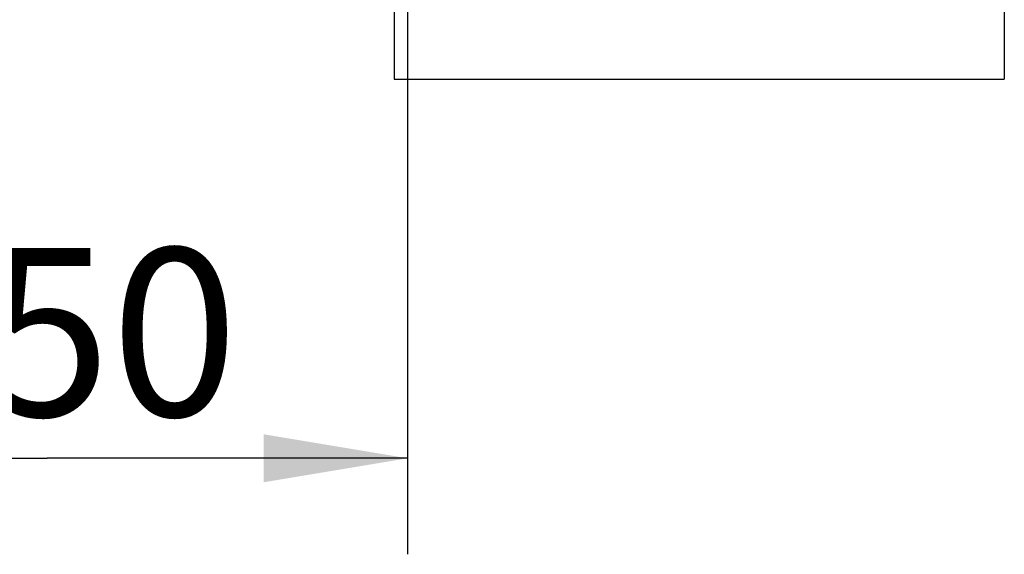
# Model space of a CAD drawing. Units: millimetres. Extents: x 0 to 420, y 0 to 297.
# Drawn here: x 74 to 95, y 143 to 154 of the extents above; entities that cross this region are included whole.
import ezdxf

# ---------------------------------------------------------------- set-up
doc = ezdxf.new("R2010")
doc.units = ezdxf.units.MM
doc.header["$LTSCALE"] = 23.1
doc.layers.get('0').update_dxf_attribs({"linetype": 'CONTINUOUS'})
doc.layers.add('AXES', color=7, linetype='CONTINUOUS')
doc.styles.get("Standard").update_dxf_attribs({"font": 'txt', "width": 0.8})
doc.dimstyles.new('DIMSTYLE_2', dxfattribs={"dimtxt": 3.5, "dimasz": 3, "dimexe": 2, "dimexo": 2, "dimgap": 0.875, "dimtad": 1, "dimdec": 0, "dimlfac": 10, "dimdsep": 46, "dimtxsty": 'STANDARD', "dimblk": '_FILLED', "dimblk1": '_FILLED', "dimblk2": '_FILLED', "dimcen": 0.09, "dimadec": 0, "dimazin": 0, "dimtp": 0.5, "dimtm": 0.5, "dimtfac": 1, "dimtdec": 0, "dimtofl": 0, "dimtmove": 0, "dimatfit": 3, "dimldrblk": '_FILLED', "dimfxl": 1, "dimtolj": 1, "dimarcsym": 0})

# ---------------------------------------------------------------- blocks, each defined once
blk = doc.blocks.new('_FILLED')
at = {"color": 0, "linetype": 'BYBLOCK'}
blk.add_solid([(0, 0), (-1, 0.1667), (-1, -0.1667)], dxfattribs=at)
blk = doc.blocks.new('*D7')
at = {"color": 2, "linetype": 'CONTINUOUS'}
for p, q in [((82.358, 167.756), (82.358, 143.182)), ((67.353, 153.147), (67.353, 143.182)), ((67.353, 145.182), (74.855, 145.182)), ((82.358, 145.182), (74.855, 145.182))]:
    blk.add_line(p, q, dxfattribs=at)
at = {"color": 2, "linetype": 'CONTINUOUS', "xscale": 3, "yscale": 3, "zscale": 3, "rotation": 180}
blk.add_blockref('_FILLED', (67.353, 145.182), dxfattribs=at)
at = {"color": 2, "linetype": 'CONTINUOUS', "xscale": 3, "yscale": 3, "zscale": 3}
blk.add_blockref('_FILLED', (82.358, 145.182), dxfattribs=at)
at = {"color": 2, "linetype": 'CONTINUOUS', "insert": (74.855, 149.557), "char_height": 3.5, "width": 10.875, "attachment_point": 2, "line_spacing_factor": 0.9}
blk.add_mtext('150', dxfattribs=at)

msp = doc.modelspace()

# ---------------------------------------------------------------- linework, layer by layer
at = {"layer": 'AXES', "color": 7, "linetype": 'CONTINUOUS'}
for p, q in [((82.078, 154.856), (82.078, 153.076)), ((94.778, 154.936), (94.778, 153.076)), ((82.078, 153.076), (94.639, 153.076)), ((94.639, 153.076), (94.778, 153.076))]:
    msp.add_line(p, q, dxfattribs=at)

# ---------------------------------------------------------------- dimensions: what is measured, and where the dimension line sits
at = {"color": 2, "linetype": 'CONTINUOUS'}
dim = msp.add_linear_dim(base=(82.358, 145.182), p1=(67.353, 155.147), p2=(82.358, 169.756), dimstyle='DIMSTYLE_2', dxfattribs=at)
dim.commit()
dim.dimension.update_dxf_attribs({"geometry": '*D7', "text_midpoint": (74.355, 145.182), "dimtype": 160})

doc.saveas('drawing.dxf')
